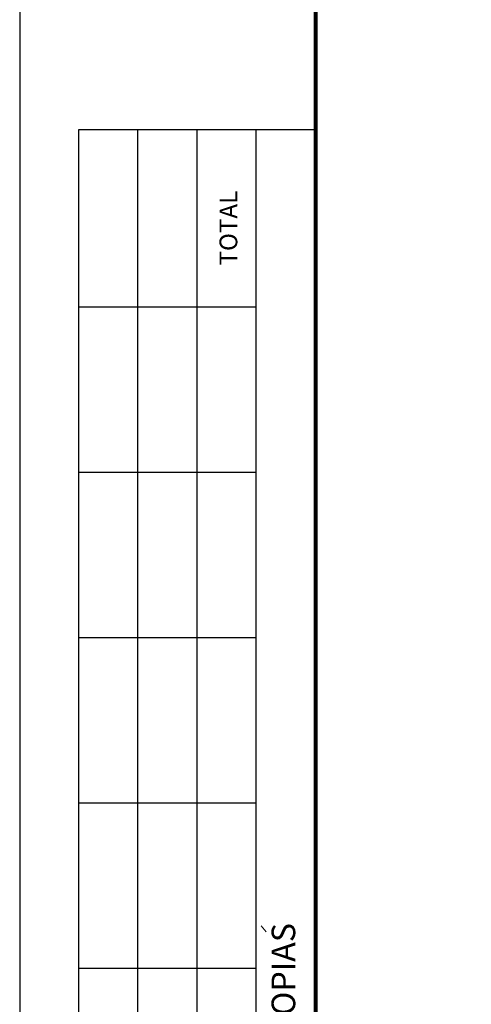
# Model space of a CAD drawing. Units: metres. Extents: x 279277 to 281380, y 7846072 to 7847557.
# Drawn here: x 279277 to 279373, y 7846474 to 7846683 of the extents above; entities that cross this region are included whole.
import ezdxf
from ezdxf.enums import TextEntityAlignment as Align

# ---------------------------------------------------------------- set-up
doc = ezdxf.new("R2010")
doc.units = ezdxf.units.M
doc.header["$MEASUREMENT"] = 0
doc.layers.add('19', color=1, linetype='Continuous', lineweight=0)
doc.styles.add('Style-WORKING', font='WORKING.shx')

msp = doc.modelspace()

# ---------------------------------------------------------------- linework, layer by layer
at = {"layer": '19', "color": 7, "linetype": 'Continuous', "lineweight": -3}
for p, q in [((279289.78, 7846234.48), (279289.78, 7846659.48)), ((279289.78, 7846659.48), (279339.78, 7846659.48)), ((279302.28, 7846234.48), (279302.28, 7846659.48)), ((279314.78, 7846234.48), (279314.78, 7846659.48)), ((279327.28, 7846234.48), (279327.28, 7846659.48)), ((279289.78, 7846621.98), (279327.28, 7846621.98)), ((279289.78, 7846586.98), (279327.28, 7846586.98)), ((279289.78, 7846551.98), (279327.28, 7846551.98)), ((279289.78, 7846516.98), (279327.28, 7846516.98)), ((279289.78, 7846481.98), (279327.28, 7846481.98))]:
    msp.add_line(p, q, dxfattribs=at)
at = {"layer": '19', "color": 7, "linetype": 'Continuous', "lineweight": 13}
msp.add_line((279329.35, 7846489.7), (279328.35, 7846490.96), dxfattribs=at)
at = {"layer": '19', "color": 7, "linetype": 'Continuous', "lineweight": -3}
msp.add_lwpolyline([(279277.28, 7847556.98), (279277.28, 7846071.98)], dxfattribs=at)
at = {"layer": '19', "color": 7, "linetype": 'Continuous', "lineweight": 80}
msp.add_lwpolyline([(279339.78, 7846096.98), (281354.78, 7846096.98), (281354.78, 7847531.98), (279339.78, 7847531.98)], close=True, dxfattribs=at)

# ---------------------------------------------------------------- texts
at = {"layer": '19', "color": 7, "linetype": 'Continuous', "lineweight": 13, "style": 'Style-WORKING'}
for s, height, p in [('TOTAL', 3.748, (279319.53, 7846630.73)), ('DISTRIBUICAO AUTOMATICA DE COPIAS', 4.998, (279330.53, 7846365.73))]:
    msp.add_text(s, height=height, rotation=90, dxfattribs=at).set_placement(p, align=Align.TOP_LEFT)

doc.saveas('drawing.dxf')
